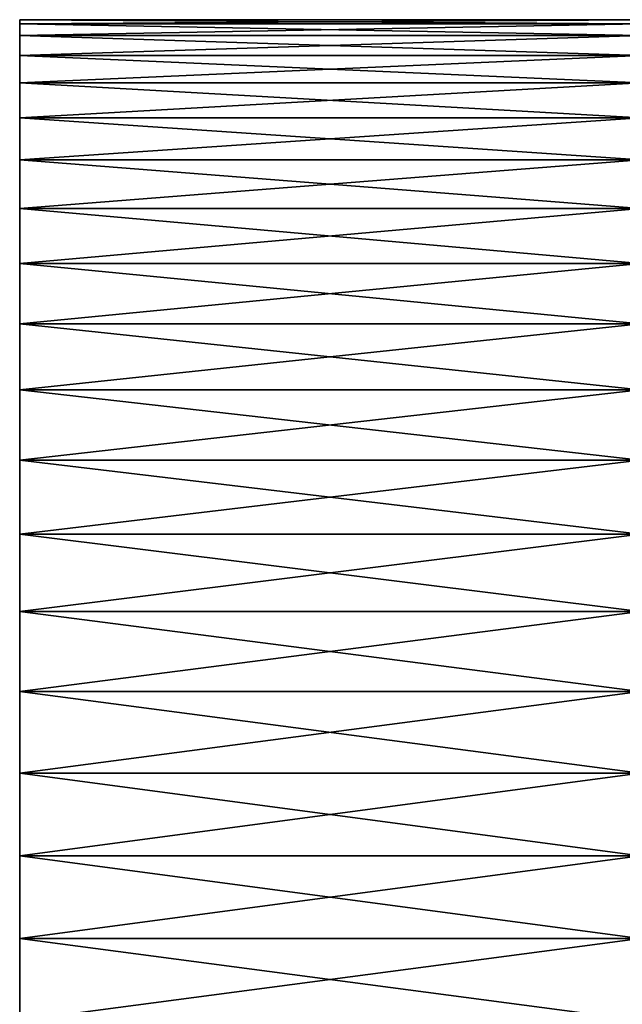
# Model space of a CAD drawing. Extents: x -0.74 to 1.08, y -2.42 to 2.42.
# Drawn here: x -0.74 to -0.44, y -0.06 to 0.43 of the extents above; entities that cross this region are included whole.
import ezdxf

# ---------------------------------------------------------------- set-up
doc = ezdxf.new("R2010")
doc.units = 0
doc.header["$MEASUREMENT"] = 0
doc.layers.get('0').update_dxf_attribs({"linetype": 'CONTINUOUS'})

msp = doc.modelspace()

# ---------------------------------------------------------------- linework, layer by layer
for points in [[(-0.74175, 0.42525, -0.00636), (-0.4339, 0.42525, -0.00636), (-0.4339, 0.42326, -0.04739)], [(-0.74175, 0.42525, -0.00636), (-0.4339, 0.42326, -0.04739), (-0.74175, 0.42326, -0.04739)], [(-0.74175, 0.42326, 0.03467), (-0.4339, 0.42326, 0.03467), (-0.4339, 0.42525, -0.00636)], [(-0.74175, 0.42326, 0.03467), (-0.4339, 0.42525, -0.00636), (-0.74175, 0.42525, -0.00636)], [(-0.74175, 0.42326, 0.03467), (-0.74175, 0.42525, -0.00636), (-0.74175, 0.42326, -0.04739)], [(-0.74175, 0.42326, -0.04739), (-0.4339, 0.42326, -0.04739), (-0.4339, 0.41733, -0.08804)], [(-0.74175, 0.42326, -0.04739), (-0.4339, 0.41733, -0.08804), (-0.74175, 0.41733, -0.08804)], [(-0.74175, 0.41733, 0.07532), (-0.4339, 0.41733, 0.07532), (-0.4339, 0.42326, 0.03467)], [(-0.74175, 0.41733, 0.07532), (-0.4339, 0.42326, 0.03467), (-0.74175, 0.42326, 0.03467)], [(-0.74175, 0.42326, -0.04739), (-0.74175, 0.41733, -0.08804), (-0.74175, 0.40749, -0.12792)], [(-0.74175, 0.41733, 0.07532), (-0.74175, 0.42326, 0.03467), (-0.74175, 0.42326, -0.04739)], [(-0.74175, 0.42326, -0.04739), (-0.74175, 0.40749, -0.12792), (-0.74175, 0.37654, -0.20392)], [(-0.74175, 0.39385, 0.15395), (-0.74175, 0.41733, 0.07532), (-0.74175, 0.42326, -0.04739)], [(-0.74175, 0.42326, -0.04739), (-0.74175, 0.37654, -0.20392), (-0.74175, 0.27422, -0.33129)], [(-0.74175, 0.30431, 0.2906), (-0.74175, 0.39385, 0.15395), (-0.74175, 0.42326, -0.04739)], [(-0.74175, 0.42326, -0.04739), (-0.74175, 0.27422, -0.33129), (-0.74175, -0.0308, -0.43036)], [(-0.74175, 0.01028, 0.41864), (-0.74175, 0.30431, 0.2906), (-0.74175, 0.42326, -0.04739)], [(-0.74175, 0.42326, -0.04739), (-0.74175, -0.0308, -0.43036), (-0.74175, -0.42475, 0.01418)], [(-0.74175, 0.42326, -0.04739), (-0.74175, -0.42475, 0.01418), (-0.74175, 0.01028, 0.41864)], [(-0.74175, 0.41733, -0.08804), (-0.4339, 0.41733, -0.08804), (-0.4339, 0.40749, -0.12792)], [(-0.74175, 0.41733, -0.08804), (-0.4339, 0.40749, -0.12792), (-0.74175, 0.40749, -0.12792)], [(-0.74175, 0.40749, 0.1152), (-0.4339, 0.40749, 0.1152), (-0.4339, 0.41733, 0.07532)], [(-0.74175, 0.40749, 0.1152), (-0.4339, 0.41733, 0.07532), (-0.74175, 0.41733, 0.07532)], [(-0.74175, 0.39385, 0.15395), (-0.74175, 0.40749, 0.1152), (-0.74175, 0.41733, 0.07532)], [(-0.74175, 0.40749, -0.12792), (-0.4339, 0.40749, -0.12792), (-0.4339, 0.39385, -0.16667)], [(-0.74175, 0.40749, -0.12792), (-0.4339, 0.39385, -0.16667), (-0.74175, 0.39385, -0.16667)], [(-0.74175, 0.39385, 0.15395), (-0.4339, 0.39385, 0.15395), (-0.4339, 0.40749, 0.1152)], [(-0.74175, 0.39385, 0.15395), (-0.4339, 0.40749, 0.1152), (-0.74175, 0.40749, 0.1152)], [(-0.74175, 0.40749, -0.12792), (-0.74175, 0.39385, -0.16667), (-0.74175, 0.37654, -0.20392)], [(-0.74175, 0.39385, -0.16667), (-0.4339, 0.39385, -0.16667), (-0.4339, 0.37654, -0.20392)], [(-0.74175, 0.39385, -0.16667), (-0.4339, 0.37654, -0.20392), (-0.74175, 0.37654, -0.20392)], [(-0.74175, 0.37654, 0.19121), (-0.4339, 0.37654, 0.19121), (-0.4339, 0.39385, 0.15395)], [(-0.74175, 0.37654, 0.19121), (-0.4339, 0.39385, 0.15395), (-0.74175, 0.39385, 0.15395)], [(-0.74175, 0.35571, 0.22662), (-0.74175, 0.37654, 0.19121), (-0.74175, 0.39385, 0.15395)], [(-0.74175, 0.30431, 0.2906), (-0.74175, 0.35571, 0.22662), (-0.74175, 0.39385, 0.15395)], [(-0.74175, 0.37654, -0.20392), (-0.4339, 0.37654, -0.20392), (-0.4339, 0.35571, -0.23933)], [(-0.74175, 0.37654, -0.20392), (-0.4339, 0.35571, -0.23933), (-0.74175, 0.35571, -0.23933)], [(-0.74175, 0.35571, 0.22662), (-0.4339, 0.35571, 0.22662), (-0.4339, 0.37654, 0.19121)], [(-0.74175, 0.35571, 0.22662), (-0.4339, 0.37654, 0.19121), (-0.74175, 0.37654, 0.19121)], [(-0.74175, 0.37654, -0.20392), (-0.74175, 0.35571, -0.23933), (-0.74175, 0.33156, -0.27256)], [(-0.74175, 0.37654, -0.20392), (-0.74175, 0.33156, -0.27256), (-0.74175, 0.27422, -0.33129)], [(-0.74175, 0.35571, -0.23933), (-0.4339, 0.35571, -0.23933), (-0.4339, 0.33156, -0.27256)], [(-0.74175, 0.35571, -0.23933), (-0.4339, 0.33156, -0.27256), (-0.74175, 0.33156, -0.27256)], [(-0.74175, 0.33156, 0.25985), (-0.4339, 0.33156, 0.25985), (-0.4339, 0.35571, 0.22662)], [(-0.74175, 0.33156, 0.25985), (-0.4339, 0.35571, 0.22662), (-0.74175, 0.35571, 0.22662)], [(-0.74175, 0.30431, 0.2906), (-0.74175, 0.33156, 0.25985), (-0.74175, 0.35571, 0.22662)], [(-0.74175, 0.33156, -0.27256), (-0.4339, 0.33156, -0.27256), (-0.4339, 0.30431, -0.30331)], [(-0.74175, 0.33156, -0.27256), (-0.4339, 0.30431, -0.30331), (-0.74175, 0.30431, -0.30331)], [(-0.74175, 0.30431, 0.2906), (-0.4339, 0.30431, 0.2906), (-0.4339, 0.33156, 0.25985)], [(-0.74175, 0.30431, 0.2906), (-0.4339, 0.33156, 0.25985), (-0.74175, 0.33156, 0.25985)], [(-0.74175, 0.33156, -0.27256), (-0.74175, 0.30431, -0.30331), (-0.74175, 0.27422, -0.33129)], [(-0.74175, 0.30431, -0.30331), (-0.4339, 0.30431, -0.30331), (-0.4339, 0.27422, -0.33129)], [(-0.74175, 0.30431, -0.30331), (-0.4339, 0.27422, -0.33129), (-0.74175, 0.27422, -0.33129)], [(-0.74175, 0.27422, 0.31857), (-0.4339, 0.27422, 0.31857), (-0.4339, 0.30431, 0.2906)], [(-0.74175, 0.27422, 0.31857), (-0.4339, 0.30431, 0.2906), (-0.74175, 0.30431, 0.2906)], [(-0.74175, 0.24157, 0.34351), (-0.74175, 0.27422, 0.31857), (-0.74175, 0.30431, 0.2906)], [(-0.74175, 0.16983, 0.38339), (-0.74175, 0.24157, 0.34351), (-0.74175, 0.30431, 0.2906)], [(-0.74175, 0.01028, 0.41864), (-0.74175, 0.16983, 0.38339), (-0.74175, 0.30431, 0.2906)], [(-0.74175, 0.27422, -0.33129), (-0.4339, 0.27422, -0.33129), (-0.4339, 0.24157, -0.35623)], [(-0.74175, 0.27422, -0.33129), (-0.4339, 0.24157, -0.35623), (-0.74175, 0.24157, -0.35623)], [(-0.74175, 0.24157, 0.34351), (-0.4339, 0.24157, 0.34351), (-0.4339, 0.27422, 0.31857)], [(-0.74175, 0.24157, 0.34351), (-0.4339, 0.27422, 0.31857), (-0.74175, 0.27422, 0.31857)], [(-0.74175, 0.27422, -0.33129), (-0.74175, 0.24157, -0.35623), (-0.74175, 0.20666, -0.3779)], [(-0.74175, 0.27422, -0.33129), (-0.74175, 0.20666, -0.3779), (-0.74175, 0.13141, -0.41067)], [(-0.74175, 0.27422, -0.33129), (-0.74175, 0.13141, -0.41067), (-0.74175, -0.0308, -0.43036)], [(-0.74175, 0.24157, -0.35623), (-0.4339, 0.24157, -0.35623), (-0.4339, 0.20666, -0.3779)], [(-0.74175, 0.24157, -0.35623), (-0.4339, 0.20666, -0.3779), (-0.74175, 0.20666, -0.3779)], [(-0.74175, 0.20666, 0.36519), (-0.4339, 0.20666, 0.36519), (-0.4339, 0.24157, 0.34351)], [(-0.74175, 0.20666, 0.36519), (-0.4339, 0.24157, 0.34351), (-0.74175, 0.24157, 0.34351)], [(-0.74175, 0.16983, 0.38339), (-0.74175, 0.20666, 0.36519), (-0.74175, 0.24157, 0.34351)], [(-0.74175, 0.20666, -0.3779), (-0.4339, 0.20666, -0.3779), (-0.4339, 0.16983, -0.39611)], [(-0.74175, 0.20666, -0.3779), (-0.4339, 0.16983, -0.39611), (-0.74175, 0.16983, -0.39611)], [(-0.74175, 0.16983, 0.38339), (-0.4339, 0.16983, 0.38339), (-0.4339, 0.20666, 0.36519)], [(-0.74175, 0.16983, 0.38339), (-0.4339, 0.20666, 0.36519), (-0.74175, 0.20666, 0.36519)], [(-0.74175, 0.20666, -0.3779), (-0.74175, 0.16983, -0.39611), (-0.74175, 0.13141, -0.41067)], [(-0.74175, 0.16983, -0.39611), (-0.4339, 0.16983, -0.39611), (-0.4339, 0.13141, -0.41067)], [(-0.74175, 0.16983, -0.39611), (-0.4339, 0.13141, -0.41067), (-0.74175, 0.13141, -0.41067)], [(-0.74175, 0.13141, 0.39796), (-0.4339, 0.13141, 0.39796), (-0.4339, 0.16983, 0.38339)], [(-0.74175, 0.13141, 0.39796), (-0.4339, 0.16983, 0.38339), (-0.74175, 0.16983, 0.38339)], [(-0.74175, 0.09176, 0.40875), (-0.74175, 0.13141, 0.39796), (-0.74175, 0.16983, 0.38339)], [(-0.74175, 0.01028, 0.41864), (-0.74175, 0.09176, 0.40875), (-0.74175, 0.16983, 0.38339)], [(-0.74175, 0.13141, -0.41067), (-0.4339, 0.13141, -0.41067), (-0.4339, 0.09176, -0.42147)], [(-0.74175, 0.13141, -0.41067), (-0.4339, 0.09176, -0.42147), (-0.74175, 0.09176, -0.42147)], [(-0.74175, 0.09176, 0.40875), (-0.4339, 0.09176, 0.40875), (-0.4339, 0.13141, 0.39796)], [(-0.74175, 0.09176, 0.40875), (-0.4339, 0.13141, 0.39796), (-0.74175, 0.13141, 0.39796)], [(-0.74175, 0.13141, -0.41067), (-0.74175, 0.09176, -0.42147), (-0.74175, 0.05126, -0.42838)], [(-0.74175, 0.13141, -0.41067), (-0.74175, 0.05126, -0.42838), (-0.74175, -0.0308, -0.43036)], [(-0.74175, 0.09176, -0.42147), (-0.4339, 0.09176, -0.42147), (-0.4339, 0.05126, -0.42838)], [(-0.74175, 0.09176, -0.42147), (-0.4339, 0.05126, -0.42838), (-0.74175, 0.05126, -0.42838)], [(-0.74175, 0.05126, 0.41567), (-0.4339, 0.05126, 0.41567), (-0.4339, 0.09176, 0.40875)], [(-0.74175, 0.05126, 0.41567), (-0.4339, 0.09176, 0.40875), (-0.74175, 0.09176, 0.40875)], [(-0.74175, 0.01028, 0.41864), (-0.74175, 0.05126, 0.41567), (-0.74175, 0.09176, 0.40875)], [(-0.74175, 0.05126, -0.42838), (-0.4339, 0.05126, -0.42838), (-0.4339, 0.01028, -0.43136)], [(-0.74175, 0.05126, -0.42838), (-0.4339, 0.01028, -0.43136), (-0.74175, 0.01028, -0.43136)], [(-0.74175, 0.01028, 0.41864), (-0.4339, 0.01028, 0.41864), (-0.4339, 0.05126, 0.41567)], [(-0.74175, 0.01028, 0.41864), (-0.4339, 0.05126, 0.41567), (-0.74175, 0.05126, 0.41567)], [(-0.74175, 0.05126, -0.42838), (-0.74175, 0.01028, -0.43136), (-0.74175, -0.0308, -0.43036)], [(-0.74175, 0.01028, -0.43136), (-0.4339, 0.01028, -0.43136), (-0.4339, -0.0308, -0.43036)], [(-0.74175, 0.01028, -0.43136), (-0.4339, -0.0308, -0.43036), (-0.74175, -0.0308, -0.43036)], [(-0.74175, -0.0308, 0.41765), (-0.4339, -0.0308, 0.41765), (-0.4339, 0.01028, 0.41864)], [(-0.74175, -0.0308, 0.41765), (-0.4339, 0.01028, 0.41864), (-0.74175, 0.01028, 0.41864)], [(-0.74175, -0.07159, 0.4127), (-0.74175, -0.0308, 0.41765), (-0.74175, 0.01028, 0.41864)], [(-0.74175, -0.1508, 0.39114), (-0.74175, -0.07159, 0.4127), (-0.74175, 0.01028, 0.41864)], [(-0.74175, -0.2896, 0.30495), (-0.74175, -0.1508, 0.39114), (-0.74175, 0.01028, 0.41864)], [(-0.74175, -0.42475, 0.01418), (-0.74175, -0.2896, 0.30495), (-0.74175, 0.01028, 0.41864)], [(-0.74175, -0.0308, -0.43036), (-0.4339, -0.0308, -0.43036), (-0.4339, -0.07159, -0.42541)], [(-0.74175, -0.0308, -0.43036), (-0.4339, -0.07159, -0.42541), (-0.74175, -0.07159, -0.42541)], [(-0.74175, -0.07159, 0.4127), (-0.4339, -0.07159, 0.4127), (-0.4339, -0.0308, 0.41765)], [(-0.74175, -0.07159, 0.4127), (-0.4339, -0.0308, 0.41765), (-0.74175, -0.0308, 0.41765)], [(-0.74175, -0.0308, -0.43036), (-0.74175, -0.07159, -0.42541), (-0.74175, -0.11172, -0.41655)], [(-0.74175, -0.0308, -0.43036), (-0.74175, -0.11172, -0.41655), (-0.74175, -0.18847, -0.38745)], [(-0.74175, -0.0308, -0.43036), (-0.74175, -0.18847, -0.38745), (-0.74175, -0.3183, -0.28827)], [(-0.74175, -0.0308, -0.43036), (-0.74175, -0.3183, -0.28827), (-0.74175, -0.42475, 0.01418)]]:
    msp.add_3dface(points)

doc.saveas('drawing.dxf')
